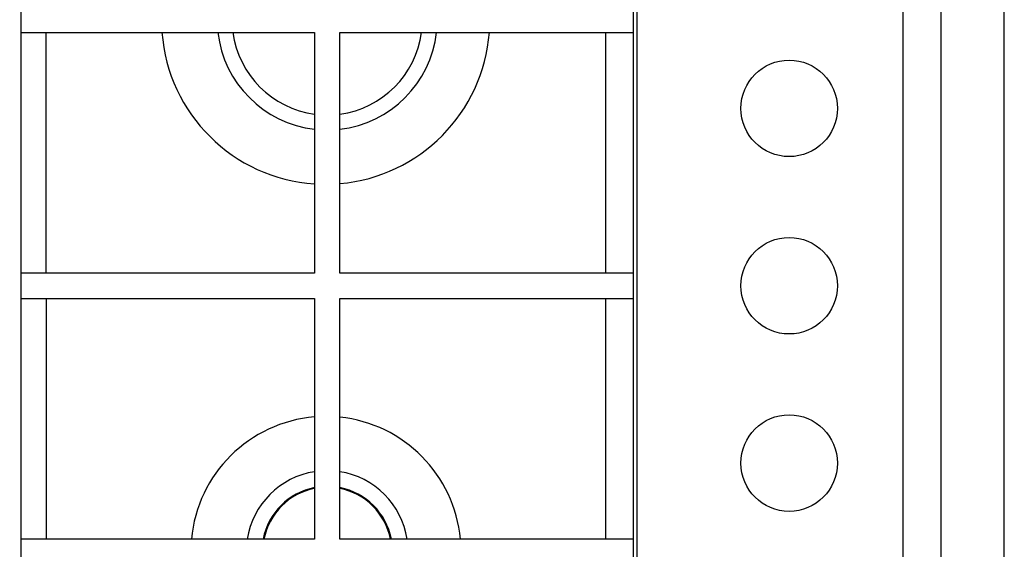
# Model space of a CAD drawing. Extents: x -648 to 2138, y -173 to 1602.
# Drawn here: x 410 to 799, y 1093 to 1302 of the extents above; entities that cross this region are included whole.
import ezdxf

# ---------------------------------------------------------------- set-up
doc = ezdxf.new("R2010")
doc.units = 0
doc.header["$LTSCALE"] = 165
doc.layers.add('FISHER___PAYKEL', color=7, linetype='CONTINUOUS')

msp = doc.modelspace()

# ---------------------------------------------------------------- linework, layer by layer
at = {"layer": 'FISHER___PAYKEL', "color": 7, "linetype": 'CONTINUOUS'}
for p, q in [((420.34, 1201.82), (420.34, 1296.82)), ((641.34, 1296.82), (641.34, 1201.82)), ((420.34, 1191.82), (420.34, 1096.82)), ((641.34, 1191.82), (641.34, 1096.82))]:
    msp.add_line(p, q, dxfattribs=at)
at = {"layer": 'FISHER___PAYKEL', "color": 1}
msp.add_lwpolyline([(798.84, 931.82), (798.84, 1601.82), (-216.16, 1601.82), (-216.16, 931.82)], dxfattribs=at)
at = {"layer": 'FISHER___PAYKEL', "color": 7, "linetype": 'CONTINUOUS'}
for points in [[(773.84, 936.82), (773.84, 1456.82, 0.414214), (768.84, 1461.82), (-121.16, 1461.82, 0.414214), (-126.16, 1456.82), (-126.16, 936.82, 0.414214), (-121.16, 931.82), (768.84, 931.82, 0.414214)], [(-86.16, 966.82), (648.84, 966.82, 0.414214), (653.84, 971.82), (653.84, 1421.82, 0.414214), (648.84, 1426.82), (-86.16, 1426.82, 0.414214), (-91.16, 1421.82), (-91.16, 971.82, 0.414214)], [(652.34, 973.57), (652.34, 1420.07, 0.414214), (647.34, 1425.07), (410.34, 1425.07), (410.34, 968.57), (647.34, 968.57, 0.414214)]]:
    msp.add_lwpolyline(points, format="xyb", close=True, dxfattribs=at)
at = {"layer": 'FISHER___PAYKEL', "color": 3}
msp.add_lwpolyline([(-111.16, 949.82), (758.84, 949.82), (758.84, 1443.82), (-111.16, 1443.82)], close=True, dxfattribs=at)
at = {"layer": 'FISHER___PAYKEL', "color": 7, "linetype": 'CONTINUOUS'}
for points in [[(410.34, 1296.82), (526.34, 1296.82), (526.34, 1201.82), (410.34, 1201.82)], [(652.34, 1201.82), (536.34, 1201.82), (536.34, 1296.82), (652.34, 1296.82)], [(410.34, 1191.82), (526.34, 1191.82), (526.34, 1096.82), (410.34, 1096.82)], [(652.34, 1096.82), (536.34, 1096.82), (536.34, 1191.82), (652.34, 1191.82)]]:
    msp.add_lwpolyline(points, dxfattribs=at)
for centre in [(713.84, 1266.82), (713.84, 1196.82), (713.84, 1126.82)]:
    msp.add_circle(centre, 19.05, dxfattribs=at)
for centre, radius, start, end in [((530.64, 1301.67), 64.78, 184.2996, 266.1905), ((531.34, 1301.82), 43.5, 186.6006, 263.3994), ((531.34, 1301.82), 37.6, 187.6431, 262.3574), ((531.34, 1301.82), 43.5, 276.6006, 353.3994), ((530.68, 1301.81), 64.92, 275.0027, 355.5901), ((531.34, 1301.82), 37.6, 277.6426, 352.3569), ((530.78, 1091.92), 53.32, 94.7759, 174.7284), ((530.8, 1091.83), 53.41, 5.3598, 84.0451), ((531.34, 1091.82), 32, 98.9903, 171.0097), ((531.34, 1091.82), 32, 8.9903, 81.0097), ((531.34, 1091.82), 25.82, 101.1728, 168.8339), ((531.34, 1091.82), 25.5, 101.319, 168.6913), ((531.34, 1091.82), 25.82, 11.1661, 78.8272), ((531.34, 1091.82), 25.5, 11.3087, 78.681)]:
    msp.add_arc(centre, radius, start, end, dxfattribs=at)

doc.saveas('drawing.dxf')
